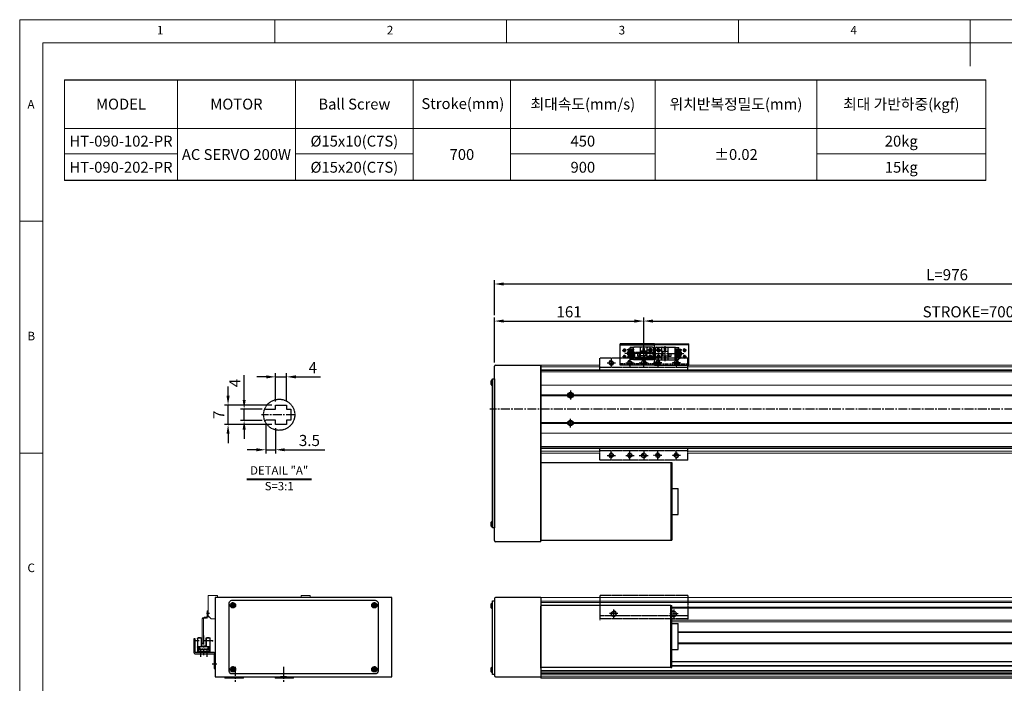
# Model space of a CAD drawing. Units: millimetres. Extents: x 10 to 6210, y 10 to 1395.
# Drawn here: x 2110 to 3172, y 679 to 1395 of the extents above; entities that cross this region are included whole.
import ezdxf

# ---------------------------------------------------------------- set-up
doc = ezdxf.new("R2010")
doc.units = ezdxf.units.MM
doc.header["$LTSCALE"] = 0.5
doc.header["$PDSIZE"] = -1
for name, pattern in [('CENTER2', [28.575, 19.05, -3.175, 3.175, -3.175]), ('HIDDEN', [0.375, 0.25, -0.125]), ('PHANTOM', [2.5, 1.25, -0.25, 0.25, -0.25, 0.25, -0.25])]:
    doc.linetypes.add(name, pattern=pattern)
for name, color, linetype in [('1', 3, 'CENTER2'), ('2', 5, 'HIDDEN'), ('3', 6, 'PHANTOM'), ('HIDDENLINE', 5, 'HIDDEN'), ('RD', 1, 'Continuous'), ('표제란', 4, 'Continuous')]:
    doc.layers.add(name, color=color, linetype=linetype)
doc.styles.get("Standard").update_dxf_attribs({"font": 'romans.shx', "bigfont": 'whgtxt.shx'})
doc.dimstyles.new('A3', dxfattribs={"dimscale": 4, "dimtxt": 3, "dimasz": 2.5, "dimexe": 1, "dimexo": 1, "dimgap": 1, "dimtad": 1, "dimdec": 4, "dimdsep": 46, "dimtxsty": 'Standard', "dimcen": 0, "dimclrd": 4, "dimclre": 4, "dimclrt": 254, "dimazin": 2, "dimtfac": 1, "dimtdec": 4, "dimtmove": 0, "dimatfit": 3, "dimfxl": 1, "dimtolj": 1, "dimarcsym": 0})

# ---------------------------------------------------------------- blocks, each defined once
blk = doc.blocks.new('표제란2')
at = {"linetype": 'Continuous', "lineweight": 0}
for p, q in [((10, 297), (10, 20)), ((410, 297), (10, 297))]:
    blk.add_line(p, q, dxfattribs=at)
at = {"layer": '표제란', "linetype": 'Continuous', "lineweight": 0}
for p, q in [((65, 292), (65, 297)), ((115, 297), (115, 292)), ((165, 292), (165, 297)), ((215, 297), (215, 287)), ((15, 292), (15, 25)), ((405, 292), (15, 292)), ((15, 253.5), (10, 253.5)), ((10, 203.5), (15, 203.5))]:
    blk.add_line(p, q, dxfattribs=at)
at = {"layer": '표제란', "linetype": 'Continuous', "lineweight": 0, "char_height": 1.85, "attachment_point": 1}
for s, insert in [('1', (39.58, 295.67)), ('2', (89.17, 295.67)), ('3', (139.17, 295.67)), ('4', (189.17, 295.67)), ('A', (11.67, 279.67)), ('B', (11.67, 229.67)), ('C', (11.67, 179.67))]:
    blk.add_mtext(s, dxfattribs=dict(at, insert=insert))
blk = doc.blocks.new('*D160')
at = {"color": 4, "lineweight": -2, "transparency": 16777216}
for p, q in [((2782.9, 1033.9), (2782.9, 1073.9)), ((3482.9, 1033.9), (3482.9, 1073.9)), ((2792.9, 1069.9), (3472.9, 1069.9))]:
    blk.add_line(p, q, dxfattribs=at)
at = {"color": 4, "transparency": 16777216}
for points in [[(2792.9, 1071.6), (2792.9, 1068.2), (2782.9, 1069.9)], [(3472.9, 1071.6), (3472.9, 1068.2), (3482.9, 1069.9)]]:
    blk.add_solid(points, dxfattribs=at)
at = {"layer": 'Defpoints', "color": 0, "transparency": 16777216}
for p in [(3482.9, 1069.9), (2782.9, 1029.9), (3482.9, 1029.9)]:
    blk.add_point(p, dxfattribs=at)
at = {"color": 254, "transparency": 16777216, "insert": (3132.9, 1079.9), "char_height": 12, "attachment_point": 5}
blk.add_mtext('\\A1;STROKE=700', dxfattribs=at)
blk = doc.blocks.new('*D161')
at = {"color": 4, "lineweight": -2, "transparency": 16777216}
for p, q in [((2621.9, 1025.2), (2621.9, 1073.9)), ((2782.9, 1033.9), (2782.9, 1073.9)), ((2631.9, 1069.9), (2772.9, 1069.9))]:
    blk.add_line(p, q, dxfattribs=at)
at = {"color": 4, "transparency": 16777216}
for points in [[(2631.9, 1071.6), (2631.9, 1068.2), (2621.9, 1069.9)], [(2772.9, 1071.6), (2772.9, 1068.2), (2782.9, 1069.9)]]:
    blk.add_solid(points, dxfattribs=at)
at = {"layer": 'Defpoints', "color": 0, "transparency": 16777216}
for p in [(2782.9, 1069.9), (2782.9, 1029.9), (2621.9, 1021.2)]:
    blk.add_point(p, dxfattribs=at)
at = {"color": 254, "transparency": 16777216, "insert": (2702.4, 1079.9), "char_height": 12, "attachment_point": 5}
blk.add_mtext('\\A1;161', dxfattribs=at)
blk = doc.blocks.new('*D163')
at = {"color": 4, "lineweight": -2, "transparency": 16777216}
for p, q in [((2621.9, 1076.4), (2621.9, 1113.9)), ((2631.9, 1109.9), (3587.9, 1109.9)), ((3597.9, 1077.9), (3597.9, 1113.9))]:
    blk.add_line(p, q, dxfattribs=at)
at = {"color": 4, "transparency": 16777216}
for points in [[(2631.9, 1111.6), (2631.9, 1108.2), (2621.9, 1109.9)], [(3587.9, 1111.6), (3587.9, 1108.2), (3597.9, 1109.9)]]:
    blk.add_solid(points, dxfattribs=at)
at = {"layer": 'Defpoints', "color": 0, "transparency": 16777216}
for p in [(3597.9, 1109.9), (2621.9, 1072.4), (3597.9, 1073.9)]:
    blk.add_point(p, dxfattribs=at)
at = {"color": 254, "transparency": 16777216, "insert": (3109.9, 1119.9), "char_height": 12, "attachment_point": 5}
blk.add_mtext('\\A1;L=976', dxfattribs=at)
blk = doc.blocks.new('A$C03590C6A')
for p, q in [((0, 0), (0, 37)), ((23, 37), (0, 37)), ((1.2, 37), (1.2, 0)), ((23, 0), (23, 37)), ((23, 0), (0, 0))]:
    blk.add_line(p, q)
for centre in [(7, 32.5), (14, 32.5), (7, 4.5), (14, 4.5)]:
    blk.add_circle(centre, 1.23)
at = {"layer": '1'}
for p, q in [((5, 32.5), (9, 32.5)), ((7, 34.5), (7, 30.5)), ((12, 32.5), (16, 32.5)), ((14, 34.5), (14, 30.5)), ((5, 4.5), (9, 4.5)), ((7, 2.5), (7, 6.5)), ((12, 4.5), (16, 4.5)), ((14, 2.5), (14, 6.5))]:
    blk.add_line(p, q, dxfattribs=at)
at = {"layer": '2', "ltscale": 10}
blk.add_line((21.8, 0), (21.8, 37), dxfattribs=at)
at = {"layer": 'RD'}
for centre, start, end in [((7, 32.5), 180, 90), ((14, 32.5), 180, 90), ((7, 4.5), 270, 180), ((14, 4.5), 270, 180)]:
    blk.add_arc(centre, 1.5, start, end, dxfattribs=at)
blk = doc.blocks.new('Q34GSEFG')
for p, q in [((337.6, 210.4), (337.6, 190.2)), ((337.9, 204.4), (343.4, 204.4)), ((338.4, 207.9), (343.4, 207.9)), ((338.6, 211.4), (350.2, 211.4)), ((341, 200.9), (339.7, 202.1)), ((339.7, 202.1), (339.7, 201.4)), ((340.9, 210.4), (340.9, 205.4)), ((341.9, 204.1), (341.9, 197.7)), ((343.4, 204.4), (343.4, 202.9)), ((343.4, 203.4), (345.4, 203.4)), ((343.4, 202.9), (345.4, 202.9)), ((345.4, 207.9), (350.4, 207.9)), ((345.4, 204.4), (350.9, 204.4)), ((345.4, 204.4), (345.4, 202.9)), ((346.9, 204.1), (346.9, 197.7)), ((347.9, 210.4), (347.9, 205.4)), ((350.3, 200.9), (349, 202.1)), ((349, 202.1), (349, 201.4)), ((351.2, 210.4), (351.2, 190.2)), ((336.2, 200.9), (341.9, 200.9)), ((337.9, 197.4), (350.9, 197.4)), ((338.4, 201.4), (338.4, 200.4)), ((339.7, 201.4), (338.4, 201.4)), ((338.4, 200.4), (339.7, 200.4)), ((339.7, 199.7), (341, 200.9)), ((339.7, 200.4), (339.7, 199.7)), ((341.4, 197.4), (341.4, 194.4)), ((341.4, 196.4), (344.4, 196.4)), ((341.4, 194.4), (344.4, 194.4)), ((344.4, 197.4), (344.4, 194.4)), ((346.9, 200.9), (352.3, 200.9)), ((349, 201.4), (347.7, 201.4)), ((347.7, 201.4), (347.7, 200.4)), ((347.7, 200.4), (349, 200.4)), ((349, 199.7), (350.3, 200.9)), ((349, 200.4), (349, 199.7)), ((337.9, 189.9), (337.9, 186.1)), ((337.9, 189.9), (350.9, 189.9)), ((337.9, 186.4), (339.9, 186.4)), ((337.9, 186.1), (339.3, 186.1)), ((339.3, 186.4), (339.3, 184.7)), ((339.9, 189.9), (339.9, 186.4)), ((340.2, 185), (340.2, 184.5)), ((340.3, 183.7), (340.6, 183.7)), ((340.6, 190.4), (340.6, 183.1)), ((341, 185), (341, 184.5)), ((341.3, 189.9), (341.3, 184.4)), ((341.3, 188.7), (342.4, 188.7)), ((341.3, 187.1), (342.4, 187.1)), ((341.3, 186.4), (342.4, 186.4)), ((341.3, 186.1), (342.4, 186.1)), ((342.4, 189.9), (342.4, 184.4)), ((342.7, 185), (342.7, 184.5)), ((343.1, 190.4), (343.1, 183)), ((343.5, 185), (343.5, 184.5)), ((343.8, 189.9), (343.8, 184.4)), ((343.8, 188.7), (345, 188.7)), ((343.8, 187.1), (345, 187.1)), ((343.8, 186.4), (345, 186.4)), ((343.8, 186.1), (345, 186.1)), ((345, 189.9), (345, 184.4)), ((345.3, 185), (345.3, 184.5)), ((345.7, 190.4), (345.7, 183)), ((346.1, 185), (346.1, 184.5)), ((346.4, 189.9), (346.4, 184.4)), ((346.4, 188.7), (347.5, 188.7)), ((346.4, 187.1), (347.5, 187.1)), ((346.4, 186.4), (347.5, 186.4)), ((346.4, 186.1), (347.5, 186.1)), ((347.5, 189.9), (347.5, 184.4)), ((347.8, 185), (347.8, 184.5)), ((348.2, 190.4), (348.2, 183)), ((348.6, 185), (348.6, 184.5)), ((348.9, 189.9), (348.9, 184.4)), ((348.9, 186.4), (350.9, 186.4)), ((348.9, 186.1), (350.9, 186.1)), ((350.9, 189.9), (350.9, 186.1))]:
    blk.add_line(p, q)
for centre in [(340.9, 207.9), (347.9, 207.9)]:
    blk.add_circle(centre, 1.75)
for centre, radius, start, end in [((338.6, 210.4), 1, 90, 180), ((337.9, 204.1), 0.3, 90, 180), ((341.6, 204.1), 0.3, 0, 90), ((347.2, 204.1), 0.3, 90, 180), ((350.2, 210.4), 1, 0, 90), ((350.9, 204.1), 0.3, 0, 90), ((337.9, 197.7), 0.3, 180, 270), ((341.6, 197.7), 0.3, 270, 0), ((347.2, 197.7), 0.3, 180, 270), ((350.9, 197.7), 0.3, 270, 0), ((337.9, 190.2), 0.3, 180, 270), ((340.3, 184.7), 0.97, 180, 270), ((340.6, 185), 0.4, 0, 180), ((340.6, 184.5), 0.4, 180, 0), ((340.6, 184.4), 0.7, 270, 0), ((343.1, 184.4), 0.7, 180, 0), ((343.1, 185), 0.4, 0, 180), ((343.1, 184.5), 0.4, 180, 0), ((345.7, 184.4), 0.7, 180, 0), ((345.7, 185), 0.4, 0, 180), ((345.7, 184.5), 0.4, 180, 0), ((348.2, 184.4), 0.7, 180, 0), ((348.2, 185), 0.4, 0, 180), ((348.2, 184.5), 0.4, 180, 0), ((350.9, 190.2), 0.3, 270, 0)]:
    blk.add_arc(centre, radius, start, end)
for p in [(346.4, 206.9), (349.3, 208.9), (350.9, 204.4), (350.9, 197.4), (348.2, 183.7), (350.9, 189.9)]:
    blk.add_point(p)
at = {"layer": '1'}
for p, q in [((344.4, 213.5), (344.4, 180.6)), ((341.9, 200.9), (346.9, 200.9))]:
    blk.add_line(p, q, dxfattribs=at)
blk = doc.blocks.new('*D171')
at = {"color": 4, "lineweight": -2, "transparency": 16777216}
for p, q in [((2352, 984.8), (2352, 1011.4)), ((2371.3, 974.8), (2348, 974.8)), ((2352, 962.8), (2352, 974.8)), ((2371.3, 962.8), (2348, 962.8)), ((2352, 952.8), (2352, 942.8))]:
    blk.add_line(p, q, dxfattribs=at)
at = {"color": 4, "transparency": 16777216}
for points in [[(2350.4, 984.8), (2353.7, 984.8), (2352, 974.8)], [(2350.4, 952.8), (2353.7, 952.8), (2352, 962.8)]]:
    blk.add_solid(points, dxfattribs=at)
at = {"layer": 'Defpoints', "color": 0, "transparency": 16777216}
for p in [(2352, 974.8), (2375.3, 974.8), (2375.3, 962.8)]:
    blk.add_point(p, dxfattribs=at)
at = {"color": 254, "transparency": 16777216, "insert": (2342, 1003.1), "char_height": 12, "attachment_point": 5, "rotation": 90}
blk.add_mtext('\\A1;4', dxfattribs=at)
blk = doc.blocks.new('*D172')
at = {"color": 4, "lineweight": -2, "transparency": 16777216}
for p, q in [((2334.7, 989.3), (2334.7, 999.3)), ((2381.8, 979.3), (2330.7, 979.3)), ((2334.7, 958.3), (2334.7, 979.3)), ((2381.8, 958.3), (2330.7, 958.3)), ((2334.7, 948.3), (2334.7, 938.3))]:
    blk.add_line(p, q, dxfattribs=at)
at = {"color": 4, "transparency": 16777216}
for points in [[(2333, 989.3), (2336.3, 989.3), (2334.7, 979.3)], [(2333, 948.3), (2336.3, 948.3), (2334.7, 958.3)]]:
    blk.add_solid(points, dxfattribs=at)
at = {"layer": 'Defpoints', "color": 0, "transparency": 16777216}
for p in [(2334.7, 979.3), (2385.8, 979.3), (2385.8, 958.3)]:
    blk.add_point(p, dxfattribs=at)
at = {"color": 254, "transparency": 16777216, "insert": (2324.7, 968.8), "char_height": 12, "attachment_point": 5, "rotation": 90}
blk.add_mtext('\\A1;7', dxfattribs=at)
blk = doc.blocks.new('*D173')
at = {"color": 4, "lineweight": -2, "transparency": 16777216}
for p, q in [((2375.8, 1009.7), (2365.8, 1009.7)), ((2385.8, 983.3), (2385.8, 1013.7)), ((2385.8, 1009.7), (2397.8, 1009.7)), ((2397.8, 983.3), (2397.8, 1013.7)), ((2407.8, 1009.7), (2434.4, 1009.7))]:
    blk.add_line(p, q, dxfattribs=at)
at = {"color": 4, "transparency": 16777216}
for points in [[(2375.8, 1011.4), (2375.8, 1008), (2385.8, 1009.7)], [(2407.8, 1011.4), (2407.8, 1008), (2397.8, 1009.7)]]:
    blk.add_solid(points, dxfattribs=at)
at = {"layer": 'Defpoints', "color": 0, "transparency": 16777216}
for p in [(2397.8, 1009.7), (2385.8, 979.3), (2397.8, 979.3)]:
    blk.add_point(p, dxfattribs=at)
at = {"color": 254, "transparency": 16777216, "insert": (2426.1, 1019.7), "char_height": 12, "attachment_point": 5}
blk.add_mtext('\\A1;4', dxfattribs=at)
blk = doc.blocks.new('*D174')
at = {"color": 4, "lineweight": -2, "transparency": 16777216}
for p, q in [((2375.3, 958.8), (2375.3, 927.1)), ((2385.8, 954.3), (2385.8, 927.1)), ((2365.3, 931.1), (2355.3, 931.1)), ((2375.3, 931.1), (2385.8, 931.1)), ((2395.8, 931.1), (2439, 931.1))]:
    blk.add_line(p, q, dxfattribs=at)
at = {"color": 4, "transparency": 16777216}
for points in [[(2365.3, 932.7), (2365.3, 929.4), (2375.3, 931.1)], [(2395.8, 932.7), (2395.8, 929.4), (2385.8, 931.1)]]:
    blk.add_solid(points, dxfattribs=at)
at = {"layer": 'Defpoints', "color": 0, "transparency": 16777216}
for p in [(2375.3, 962.8), (2385.8, 958.3), (2385.8, 931.1)]:
    blk.add_point(p, dxfattribs=at)
at = {"color": 254, "transparency": 16777216, "insert": (2422.4, 941.1), "char_height": 12, "attachment_point": 5}
blk.add_mtext('\\A1;3.5', dxfattribs=at)
blk = doc.blocks.new('CVXX')
for p, q in [((-516, 622.8), (-516.6, 621.8)), ((-516.6, 621.8), (-516, 620.8)), ((-514.9, 622.8), (-516, 622.8)), ((-516, 620.8), (-514.9, 620.8)), ((-514.3, 621.8), (-514.9, 622.8)), ((-514.9, 620.8), (-514.3, 621.8)), ((-363.5, 622.8), (-364.1, 621.8)), ((-364.1, 621.8), (-363.5, 620.8)), ((-362.4, 622.8), (-363.5, 622.8)), ((-363.5, 620.8), (-362.4, 620.8)), ((-361.8, 621.8), (-362.4, 622.8)), ((-362.4, 620.8), (-361.8, 621.8)), ((-516, 553.8), (-516.6, 552.8)), ((-516.6, 552.8), (-516, 551.8)), ((-514.9, 553.8), (-516, 553.8)), ((-514.3, 552.8), (-514.9, 553.8)), ((-514.9, 551.8), (-514.3, 552.8)), ((-363.5, 553.8), (-364.1, 552.8)), ((-364.1, 552.8), (-363.5, 551.8)), ((-362.4, 553.8), (-363.5, 553.8)), ((-361.8, 552.8), (-362.4, 553.8)), ((-362.4, 551.8), (-361.8, 552.8)), ((-516, 551.8), (-514.9, 551.8)), ((-363.5, 551.8), (-362.4, 551.8))]:
    blk.add_line(p, q)
blk.add_lwpolyline([(-516.4, 627.3), (-361.9, 627.3, -0.414214), (-358.9, 624.3), (-358.9, 550.8, -0.414214), (-361.9, 547.8), (-516.4, 547.8, -0.414214), (-519.4, 550.8), (-519.4, 624.3, -0.414214)], format="xyb", close=True)
for centre, radius in [((-515.4, 621.8), 2.85), ((-515.4, 621.8), 2.11), ((-362.9, 621.8), 2.85), ((-362.9, 621.8), 2.11), ((-515.4, 552.8), 2.85), ((-515.4, 552.8), 2.11), ((-362.9, 552.8), 2.85), ((-362.9, 552.8), 2.11)]:
    blk.add_circle(centre, radius)
at = {"layer": '1'}
for p, q in [((-512.2, 621.8), (-518.7, 621.8)), ((-515.4, 618.6), (-515.4, 625.1)), ((-366.2, 621.8), (-359.7, 621.8)), ((-362.9, 618.6), (-362.9, 625.1)), ((-512.2, 552.8), (-518.7, 552.8)), ((-515.4, 556.1), (-515.4, 549.6)), ((-366.2, 552.8), (-359.7, 552.8)), ((-362.9, 556.1), (-362.9, 549.6))]:
    blk.add_line(p, q, dxfattribs=at)
blk = doc.blocks.new('vxvwew12qwe')
blk.add_line((-973.5, 386.2), (-972.3, 386.2))
blk.add_lwpolyline([(-995.3, 418.2), (-995.3, 403.2, 0.414214), (-994.1, 402), (-974, 402, -0.414214), (-973.5, 401.5), (-973.5, 386.2), (-972.3, 386.2), (-972.3, 402, 0.414214), (-973.5, 403.2), (-993.6, 403.2, -0.414214), (-994.1, 403.7), (-994.1, 418.2), (-995.3, 418.2)], format="xyb")
at = {"layer": '1'}
for p, q in [((-988.3, 406.6), (-988.3, 398.7)), ((-981.3, 406.6), (-981.3, 398.7)), ((-975.6, 391.2), (-970.5, 391.2))]:
    blk.add_line(p, q, dxfattribs=at)
blk = doc.blocks.new('A$C12AD6EBF')
for p, q in [((2.7, 17.8), (2.7, 2.6)), ((3, 18.1), (7, 18.1)), ((3.7, 18.4), (3.7, 18.1)), ((3.7, 18.4), (6.1, 18.4)), ((6.1, 18.4), (6.1, 18.1)), ((6.7, 18.1), (6.7, 9.6)), ((7, 18.1), (7, 9.6)), ((12, 18.1), (16, 18.1)), ((12, 18.1), (12, 8.8)), ((12.3, 18.1), (12.3, 8.8)), ((13, 18.4), (13, 18.1)), ((13, 18.4), (15.4, 18.4)), ((15.4, 18.4), (15.4, 18.1)), ((16.3, 17.8), (16.3, 2.6)), ((2.7, 3.9), (16.3, 3.9)), ((2.7, 3.2), (16.3, 3.2)), ((2.7, 2.6), (16.3, 2.6)), ((3, 8.8), (16, 8.8)), ((3.4, 8.1), (3.4, 7.4)), ((5, 8.1), (3.4, 8.1)), ((4, 7.4), (3.4, 7.4)), ((4, 7.4), (4, 3.9)), ((4, 5.9), (15.1, 5.9)), ((4.5, 6.2), (6.4, 6.2)), ((4.5, 6.2), (4.5, 5.9)), ((4.6, 7.4), (4.6, 6.2)), ((5, 7.4), (4.6, 7.4)), ((5, 8.1), (5, 7.4)), ((6.4, 6.2), (6.4, 5.9)), ((6.5, 9.6), (9.5, 9.6)), ((6.5, 9.6), (6.5, 8.8)), ((7.5, 6.2), (8.9, 6.2)), ((7.5, 6.2), (7.5, 5.9)), ((8.9, 6.2), (8.9, 5.9)), ((9.5, 9.8), (9.5, 8.8)), ((9.5, 9.1), (12, 9.1)), ((10.1, 6.2), (11.5, 6.2)), ((10.1, 6.2), (10.1, 5.9)), ((11.5, 6.2), (11.5, 5.9)), ((12.6, 6.2), (14, 6.2)), ((12.6, 6.2), (12.6, 5.9)), ((14, 8.1), (14, 7.4)), ((14, 8.1), (15.6, 8.1)), ((14, 7.4), (14.4, 7.4)), ((14, 6.2), (14, 5.9)), ((14.4, 7.4), (14.4, 5.9)), ((15.1, 7.4), (15.1, 3.9)), ((15.1, 7.4), (15.6, 7.4)), ((15.6, 8.1), (15.6, 7.4))]:
    blk.add_line(p, q)
for centre, start, end in [((3, 17.8), 90, 180), ((16, 17.8), 0, 90), ((3, 8.5), 90, 180), ((16, 8.5), 0, 90)]:
    blk.add_arc(centre, 0.3, start, end)
blk.add_point((3, 18.1))
at = {"layer": '1'}
for p, q in [((0, 15.2), (19, 15.2)), ((9.5, 21), (9.5, 0))]:
    blk.add_line(p, q, dxfattribs=at)
blk.add_point((0, 15.2), dxfattribs=at)

msp = doc.modelspace()

# ---------------------------------------------------------------- hatches: boundary and pattern name
at = {"layer": '3'}
h = msp.add_hatch(dxfattribs=at)
h.set_pattern_fill('ANSI31', color=256, scale=0.3, style=0)
h.set_pattern_definition([(135, (3482.0505, 171.891), (0.6735192, 0.6735192), [])])
h.paths.add_polyline_path([(2785.44793, 1024.91495, 0.4142135624), (2782.94793, 1027.41495), (2782.94793, 1024.91495)])
h.paths.add_polyline_path([(2782.94793, 1024.91495), (2780.44793, 1024.91495, 0.4142135624), (2782.94793, 1022.41495)])
h = msp.add_hatch(dxfattribs=at)
h.set_pattern_fill('ANSI31', color=256, scale=0.3, style=0)
h.set_pattern_definition([(225, (3482.0505, 1777.9389), (0.6735192, -0.6735192), [])])
h.paths.add_polyline_path([(2782.94793, 924.91494), (2782.94793, 922.41494, 0.4142135624), (2785.44793, 924.91494)])
h.paths.add_polyline_path([(2782.94793, 927.41494, 0.4142135624), (2780.44793, 924.91494), (2782.94793, 924.91494)])

# ---------------------------------------------------------------- linework, layer by layer
for p, q in [((2158.27342, 1330.16727), (3151.68013, 1330.16727)), ((3151.68013, 1221.39055), (2158.27342, 1221.39055)), ((2772.94793, 1029.91496), (2792.94793, 1029.91496)), ((2621.94792, 833.11494), (2621.94792, 1021.21494)), ((2623.14792, 1022.41494), (2671.94792, 1022.41494)), ((2671.94792, 1022.41494), (2671.94792, 925.41495)), ((2671.94792, 831.91494), (2671.94792, 1022.41494)), ((2671.94792, 1020.91494), (2671.94792, 833.41493)), ((2618.29792, 1001.30482), (2618.29792, 1005.52496)), ((2619.94792, 1006.26489), (2619.59792, 1006.26489)), ((2619.59792, 1006.26489), (2619.59792, 1000.56489)), ((2619.59792, 1000.56489), (2619.94792, 1000.56489)), ((2619.94792, 1000.56489), (2619.94792, 1006.26489)), ((2702.7932, 989.91495), (2703.37052, 990.91495)), ((2703.37052, 988.91495), (2702.7932, 989.91495)), ((2703.37052, 990.91495), (2704.52532, 990.91495)), ((2704.52532, 988.91495), (2703.37052, 988.91495)), ((2704.52532, 990.91495), (2705.10264, 989.91495)), ((2705.10264, 989.91495), (2704.52532, 988.91495)), ((2702.7932, 959.91495), (2703.37052, 960.91495)), ((2703.37052, 958.91495), (2702.7932, 959.91495)), ((2703.37052, 960.91495), (2704.52532, 960.91495)), ((2704.52532, 958.91495), (2703.37052, 958.91495)), ((2704.52532, 960.91495), (2705.10264, 959.91495)), ((2705.10264, 959.91495), (2704.52532, 958.91495)), ((2671.94792, 917.41495), (2813.14792, 917.41495)), ((2671.94792, 917.41495), (2671.94792, 833.41495)), ((2811.94792, 917.41495), (2811.94792, 833.41495)), ((2813.14792, 917.41495), (2813.14792, 833.41495)), ((2813.14792, 889.41495), (2820.14792, 889.41495)), ((2820.14792, 861.41495), (2820.14792, 889.41495)), ((2813.14792, 861.41495), (2820.14792, 861.41495)), ((2618.29792, 848.80482), (2618.29792, 853.02496)), ((2619.94792, 853.76489), (2619.59792, 853.76489)), ((2619.59792, 853.76489), (2619.59792, 848.06489)), ((2619.94792, 848.06489), (2619.94792, 853.76489)), ((2619.59792, 848.06489), (2619.94792, 848.06489)), ((2671.94792, 831.91494), (2623.14792, 831.91494)), ((2671.94792, 833.41495), (2811.94792, 833.41495)), ((2811.94792, 833.41495), (2813.14792, 833.41495)), ((2618.29792, 760.68156), (2618.29792, 764.9017)), ((2619.94792, 765.64163), (2619.59792, 765.64163)), ((2619.59792, 765.64163), (2619.59792, 759.94163)), ((2619.94792, 759.94163), (2619.94792, 765.64163)), ((2621.94792, 770.59163), (2621.94792, 687.49163)), ((2671.94792, 771.79163), (2623.14792, 771.79163)), ((2671.94792, 771.79163), (2671.94792, 684.79162)), ((2671.94792, 771.79163), (2671.94792, 686.29163)), ((2671.94792, 770.29163), (2671.94792, 687.79165)), ((2619.59792, 759.94163), (2619.94792, 759.94163)), ((2811.94792, 763.04164), (2671.94792, 763.04164)), ((2671.94792, 695.54164), (2671.94792, 762.54164)), ((2811.94792, 696.04164), (2811.94792, 763.04164)), ((2811.94792, 763.04164), (2813.14792, 763.04164)), ((2813.14792, 696.04164), (2813.14792, 763.04164)), ((2813.14792, 743.54164), (2820.14792, 743.54164)), ((2813.14792, 715.54164), (2813.14792, 743.54164)), ((2820.14792, 715.54164), (2820.14792, 743.54164)), ((2813.14792, 715.54164), (2820.14792, 715.54164)), ((2618.29792, 691.68156), (2618.29792, 695.9017)), ((2619.94792, 696.64163), (2619.59792, 696.64163)), ((2619.59792, 696.64163), (2619.59792, 690.94163)), ((2619.59792, 690.94163), (2619.94792, 690.94163)), ((2619.94792, 690.94163), (2619.94792, 696.64163)), ((2811.94792, 696.04164), (2671.94792, 696.04164)), ((2811.94792, 696.04164), (2813.14792, 696.04164)), ((2331.36417, 686.29163), (2331.36417, 684.79163)), ((2351.36417, 684.79163), (2331.36417, 684.79163)), ((2351.36417, 684.79163), (2351.36417, 686.29163)), ((2385.36418, 686.29163), (2385.36418, 684.79163)), ((2405.36418, 684.79163), (2385.36418, 684.79163)), ((2397.51417, 686.29163), (2391.21417, 686.29163)), ((2405.36418, 684.79163), (2405.36418, 686.29163)), ((2623.14792, 686.29163), (2671.94792, 686.29163))]:
    msp.add_line(p, q)
at = {"color": 7, "linetype": 'Continuous', "lineweight": 15}
for p, q in [((2735.44793, 1022.41497), (2671.94793, 1022.41496)), ((2735.44793, 1020.41496), (2671.94793, 1020.41496)), ((3435.44793, 1022.41497), (2830.44793, 1022.41497)), ((3435.44793, 1020.41496), (2830.44793, 1020.41496)), ((2737.44793, 1017.41497), (2671.94793, 1017.41496)), ((2671.94793, 1017.39976), (3593.94793, 1017.39976)), ((2671.94793, 1016.55758), (3593.94793, 1016.55758)), ((2671.94793, 1015.12622), (3593.94793, 1015.12622)), ((3593.94793, 1017.41497), (2827.94793, 1017.41497)), ((2671.94793, 1000.91495), (3593.94793, 1000.91495)), ((2671.94793, 990.41495), (2700.98988, 990.41495)), ((2671.94793, 989.41495), (2700.98988, 989.41495)), ((2706.90596, 990.41495), (3578.98989, 990.41495)), ((2706.90596, 989.41495), (3578.98989, 989.41495)), ((2671.94793, 960.41495), (2700.98988, 960.41495)), ((2671.94793, 959.41495), (2700.98988, 959.41495)), ((2706.90596, 960.41495), (3578.98989, 960.41495)), ((2706.90596, 959.41495), (3578.98989, 959.41495)), ((2671.94793, 948.91495), (3593.94793, 948.91495)), ((2671.94793, 934.70368), (3593.94793, 934.70368)), ((2671.94793, 933.27232), (3593.94793, 933.27232)), ((2671.94793, 932.43014), (3593.94793, 932.43014)), ((2737.44793, 932.41495), (2671.94793, 932.41495)), ((2735.44793, 929.41496), (2671.94793, 929.41495)), ((2735.44793, 927.41496), (2671.94793, 927.41495)), ((3593.94793, 932.41495), (2827.94793, 932.41495)), ((3435.44793, 929.41496), (2830.44793, 929.41496)), ((3435.44793, 927.41496), (2830.44793, 927.41496)), ((2313.36416, 751.79163), (2313.36416, 773.79163)), ((2313.36416, 773.79163), (2323.36416, 773.79163)), ((2323.36416, 773.79163), (2323.36416, 771.79163)), ((2413.36418, 771.79163), (2413.36418, 773.79163)), ((2413.36418, 773.79163), (2423.36418, 773.79163)), ((2423.36418, 773.79163), (2423.36418, 771.79163)), ((2671.94792, 771.79162), (3435.44793, 771.79162)), ((2671.94792, 767.82043), (3435.44793, 767.82043)), ((2671.94792, 766.24152), (3435.44793, 766.24152)), ((2312.16416, 757.29163), (2312.16416, 751.22823)), ((2312.16416, 757.29163), (2313.36416, 757.29163)), ((2312.16416, 756.79163), (2313.36416, 756.79163)), ((2313.36416, 757.29163), (2313.36416, 751.22823)), ((2813.14792, 761.46527), (3435.44793, 761.46527)), ((2813.14792, 760.29163), (3435.44793, 760.29163)), ((2306.86416, 721.79163), (2306.86416, 748.55503)), ((2308.06416, 721.79163), (2308.06416, 748.55503)), ((2311.42756, 750.49163), (2308.80076, 750.49163)), ((2311.42756, 749.29163), (2308.80076, 749.29163)), ((2316.36416, 748.79163), (2313.36416, 751.79163)), ((2320.86418, 748.79163), (2316.36416, 748.79163)), ((3593.94793, 747.29162), (2813.14792, 747.29162)), ((3593.94793, 745.29162), (2813.14792, 745.29162)), ((2320.86417, 734.79174), (2320.86417, 740.59163)), ((3593.94793, 734.79162), (2820.14792, 734.79162)), ((3593.94793, 733.79162), (2820.14792, 733.79163)), ((2308.06416, 722.29163), (2306.86416, 722.29163)), ((3593.94793, 722.79162), (2820.14792, 722.79163)), ((2308.06416, 721.79163), (2306.86416, 721.79163)), ((2320.86417, 687.79163), (2320.86417, 721.7915)), ((3593.94793, 721.79163), (2820.14792, 721.79163)), ((3593.94793, 702.79162), (2813.14792, 702.79163)), ((3593.94793, 702.29162), (2813.14792, 702.29162)), ((3593.94793, 692.79163), (2671.94792, 692.79163)), ((3593.94793, 692.29163), (2671.94792, 692.29163)), ((3593.94793, 692.29162), (2671.94792, 692.29163)), ((3593.94793, 690.29162), (2671.94792, 690.29163)), ((3593.94793, 698.29162), (2813.14792, 698.29162)), ((3593.94793, 697.79162), (2813.14792, 697.79162)), ((2320.86417, 688.29163), (2320.86417, 689.79163)), ((3593.94793, 689.79162), (2671.94792, 689.79162)), ((3593.94793, 688.29163), (2671.94792, 688.29163)), ((3593.94793, 686.29162), (2671.94792, 686.29162)), ((3593.94793, 684.79162), (2671.94792, 684.79162))]:
    msp.add_line(p, q, dxfattribs=at)
at = {"lineweight": -3}
for p, q in [((2385.81594, 974.82998), (2385.81594, 979.32999)), ((2385.81594, 979.32999), (2397.81594, 979.32999)), ((2397.81594, 979.32999), (2397.81594, 974.82998)), ((2374.46558, 975.68035), (2375.31594, 974.82998)), ((2375.31594, 974.82998), (2385.81594, 974.82998)), ((2397.81594, 974.82998), (2402.31594, 974.82998)), ((2402.31594, 974.82998), (2402.31594, 962.82998)), ((2375.31594, 962.82998), (2374.46558, 961.9796)), ((2385.81594, 962.82998), (2375.31594, 962.82998)), ((2385.81594, 958.32999), (2385.81594, 962.82998)), ((2397.81594, 958.32999), (2385.81594, 958.32999)), ((2397.81594, 962.82998), (2397.81594, 958.32999)), ((2402.31594, 962.82998), (2397.81594, 962.82998))]:
    msp.add_line(p, q, dxfattribs=at)
at = {"color": 7, "lineweight": 0}
for points in [[(2158.27342, 1330.16727), (2158.27342, 1221.39055)], [(2280.15577, 1330.16727), (2280.15577, 1221.39055)], [(2407.28038, 1330.16727), (2407.28038, 1221.39055)], [(2534.40498, 1330.16727), (2534.40498, 1221.39055)], [(2639.25002, 1330.16727), (2639.25002, 1221.39055)], [(2795.20701, 1330.16727), (2795.20701, 1221.39055)], [(2969.51188, 1330.16727), (2969.51188, 1221.39055)], [(3151.68013, 1330.16727), (3151.68013, 1221.39055)], [(2158.27342, 1277.74476), (3151.68013, 1277.74476)], [(2158.27342, 1250.22293), (2280.15577, 1250.22293)], [(2407.28038, 1250.22293), (2534.40498, 1250.22293)], [(2639.25002, 1250.22293), (2795.20701, 1250.22293)], [(2969.51188, 1250.22293), (3151.68013, 1250.22293)]]:
    msp.add_lwpolyline(points, dxfattribs=at)
for points in [[(2621.94792, 1007.41489), (2621.94792, 846.91489), (2619.94792, 846.91489), (2619.94792, 1007.41489)], [(2511.36418, 771.79163), (2320.86418, 771.79163), (2320.86418, 686.29163), (2511.36418, 686.29163)], [(2619.94792, 768.29163), (2621.94792, 768.29163), (2621.94792, 688.79163), (2619.94792, 688.79163)]]:
    msp.add_lwpolyline(points, close=True)
for centre, radius in [((2703.94792, 989.91495), 3), ((2703.94792, 989.91495), 2.85), ((2703.94792, 989.91495), 2.11007), ((2703.94792, 959.91495), 3), ((2703.94792, 959.91495), 2.85), ((2703.94792, 959.91495), 2.11007)]:
    msp.add_circle(centre, radius)
for centre, radius, start, end in [((2623.14792, 1021.21494), 1.2, 90, 180), ((2620.3595, 1003.41489), 2.95, 104.96101777, 134.33399218), ((2620.3595, 1003.41489), 2.95, 225.66600782, 255.03898223), ((2620.3595, 850.91489), 2.95, 104.96101777, 134.33399218), ((2620.3595, 850.91489), 2.95, 225.66600782, 255.03898223), ((2623.14792, 833.11494), 1.2, 180, 270), ((2620.3595, 762.79163), 2.95, 104.96101777, 134.33399218), ((2623.14792, 770.59163), 1.2, 90, 180), ((2620.3595, 762.79163), 2.95, 225.66600782, 255.03898223), ((2620.3595, 693.79163), 2.95, 104.96101777, 134.33399218), ((2620.3595, 693.79163), 2.95, 225.66600782, 255.03898223), ((2623.14792, 687.49163), 1.2, 180, 270)]:
    msp.add_arc(centre, radius, start, end)
at = {"color": 7, "linetype": 'Continuous', "lineweight": 15}
for centre, radius, start, end in [((2308.80076, 748.55503), 1.9366, 90, 180), ((2308.80076, 748.55503), 0.7366, 90, 180), ((2311.42756, 751.22823), 0.7366, 270, 0), ((2311.42756, 751.22823), 1.9366, 270, 0)]:
    msp.add_arc(centre, radius, start, end, dxfattribs=at)
for points, degree in [([(3593.94793, 1017.41495), (2671.94793, 1017.41495)], 1), ([(2671.94793, 932.41495), (3593.94793, 932.41495)], 1), ([(2384.34498, 771.79163), (2394.36418, 771.79163)], 1), ([(2320.86417, 687.79163), (2320.86666, 687.78649)], 1), ([(2414.36356, 686.29163), (2399.03043, 686.29163), (2368.36418, 686.29163), (2337.69792, 686.29163), (2322.36479, 686.29163)], 3)]:
    msp.add_open_spline(points, degree=degree, dxfattribs=at)
at = {"layer": '1'}
for p, q in [((2708.94792, 989.91495), (2698.94792, 989.91495)), ((2703.94792, 994.91495), (2703.94792, 984.91495)), ((3609.94793, 974.91495), (2616.94792, 974.91495)), ((2708.94792, 959.91495), (2698.94792, 959.91495)), ((2703.94792, 954.91495), (2703.94792, 964.91495)), ((2314.55675, 754.29163), (2311.35675, 754.29163)), ((2342.36418, 696.79163), (2342.36418, 680.79163)), ((2394.36418, 696.79163), (2394.36418, 680.79163))]:
    msp.add_line(p, q, dxfattribs=at)
at = {"layer": '1', "lineweight": -3}
msp.add_line((2406.81594, 968.82998), (2370.81594, 968.82998), dxfattribs=at)
at = {"layer": '3'}
for p, q in [((2830.44793, 1029.91496), (2735.44793, 1029.91496)), ((2735.44793, 1019.91496), (2735.44793, 1029.91496)), ((2772.94793, 1036.41496), (2792.94793, 1036.41496)), ((2772.94793, 1036.41496), (2772.94793, 1031.11496)), ((2772.94793, 1031.11496), (2792.94793, 1031.11496)), ((2772.94793, 1029.91496), (2772.94793, 1031.11496)), ((2773.44793, 1029.91496), (2773.44793, 1031.11496)), ((2782.94793, 1019.91495), (2782.94793, 1029.91495)), ((2792.44793, 1029.91496), (2792.44793, 1031.11496)), ((2792.94793, 1031.11496), (2792.94793, 1036.41496)), ((2792.94793, 1029.91496), (2792.94793, 1031.11496)), ((2830.44793, 1019.91496), (2830.44793, 1029.91496)), ((2830.44793, 1019.91496), (2735.44793, 1019.91496)), ((2830.44793, 1019.91496), (2735.44793, 1019.91496)), ((2735.44793, 1017.41497), (2735.44793, 1019.91496)), ((2743.44793, 1024.91495), (2752.44793, 1024.91495)), ((2747.94793, 1029.41495), (2747.94793, 1020.41495)), ((2763.44793, 1024.91495), (2772.44793, 1024.91495)), ((2767.94793, 1029.41495), (2767.94793, 1020.41495)), ((2777.94793, 1024.91495), (2787.94793, 1024.91495)), ((2802.44793, 1024.91495), (2793.44793, 1024.91495)), ((2797.94793, 1029.41495), (2797.94793, 1020.41495)), ((2822.44793, 1024.91495), (2813.44793, 1024.91495)), ((2817.94793, 1029.41495), (2817.94793, 1020.41495)), ((2830.44793, 1017.41497), (2830.44793, 1019.91496)), ((2735.44793, 929.91494), (2735.44793, 932.41495)), ((2830.44793, 929.91494), (2735.44793, 929.91494)), ((2735.44793, 919.91494), (2735.44793, 929.91494)), ((2743.44793, 924.91494), (2752.44793, 924.91494)), ((2747.94793, 920.41494), (2747.94793, 929.41494)), ((2763.44793, 924.91494), (2772.44793, 924.91494)), ((2767.94793, 920.41494), (2767.94793, 929.41494)), ((2777.94793, 924.91494), (2787.94793, 924.91494)), ((2782.94793, 929.91494), (2782.94793, 919.91494)), ((2802.44793, 924.91494), (2793.44793, 924.91494)), ((2797.94793, 920.41494), (2797.94793, 929.41494)), ((2822.44793, 924.91494), (2813.44793, 924.91494)), ((2817.94793, 920.41494), (2817.94793, 929.41494)), ((2830.44793, 929.91494), (2830.44793, 932.41495)), ((2830.44793, 919.91494), (2830.44793, 929.91494)), ((2830.44793, 919.91494), (2735.44793, 919.91494)), ((2735.44793, 773.79163), (2735.44793, 751.79162)), ((2830.44793, 773.79163), (2735.44793, 773.79163)), ((2830.44793, 773.79163), (2830.44793, 751.79162)), ((2754.94793, 754.29163), (2745.94793, 754.29163)), ((2750.44793, 758.79163), (2750.44793, 749.79163)), ((2810.94793, 754.29163), (2819.94793, 754.29163)), ((2815.44793, 758.79163), (2815.44793, 749.79163)), ((2748.78962, 751.79162), (2735.44793, 751.79162)), ((2735.44793, 751.79162), (2735.44793, 748.79163)), ((2830.44793, 748.79163), (2735.44793, 748.79163)), ((2735.44793, 748.79163), (2735.44793, 747.29162)), ((2813.78962, 751.79162), (2752.10624, 751.79162)), ((2830.44793, 751.79162), (2817.10624, 751.79162)), ((2830.44793, 751.79162), (2830.44793, 748.79163)), ((2830.44793, 748.79163), (2830.44793, 747.29162))]:
    msp.add_line(p, q, dxfattribs=at)
at = {"layer": '3', "flags": 128}
for points in [[(2735.44793, 1019.91496), (2735.44793, 1019.91496)], [(2830.44793, 1019.91496), (2830.44793, 1019.91496)]]:
    msp.add_lwpolyline(points, dxfattribs=at)
at = {"layer": '3'}
for centre, radius in [((2747.94793, 1024.91495), 2.06699), ((2767.94793, 1024.91495), 2.06699), ((2782.94793, 1024.91495), 2.5), ((2797.94793, 1024.91495), 2.06699), ((2817.94793, 1024.91495), 2.06699), ((2389.80547, 968.82998), 16.8), ((2747.94793, 924.91494), 2.06699), ((2767.94793, 924.91494), 2.06699), ((2782.94793, 924.91494), 2.5), ((2797.94793, 924.91494), 2.06699), ((2817.94793, 924.91494), 2.06699), ((2750.44793, 754.29163), 2.45873), ((2815.44793, 754.29163), 2.45873)]:
    msp.add_circle(centre, radius, dxfattribs=at)
for centre, radius, start, end in [((2747.94793, 1024.91495), 2.5, 90, 0), ((2767.94793, 1024.91495), 2.5, 90, 0), ((2797.94793, 1024.91495), 2.5, 180, 90), ((2817.94793, 1024.91495), 2.5, 180, 90), ((2747.94793, 924.91494), 2.5, 0, 270), ((2767.94793, 924.91494), 2.5, 0, 270), ((2797.94793, 924.91494), 2.5, 270, 180), ((2817.94793, 924.91494), 2.5, 270, 180), ((2750.44793, 754.29163), 3, 180, 90), ((2815.44793, 754.29163), 3, 90, 0)]:
    msp.add_arc(centre, radius, start, end, dxfattribs=at)
at = {"layer": 'HIDDENLINE'}
msp.add_line((2772.94793, 1035.21496), (2792.94793, 1035.21496), dxfattribs=at)
at = {"layer": '표제란'}
for p, q in [((2354.80547, 899.82998), (2424.80547, 899.82998)), ((2354.80547, 898.82998), (2424.80547, 898.82998))]:
    msp.add_line(p, q, dxfattribs=at)

# ---------------------------------------------------------------- block references
at = {"xscale": 5, "yscale": 5, "zscale": 5}
msp.add_blockref('표제란2', (2060, -90), dxfattribs=at)
at = {"xscale": -1}
for name, p, rotation in [('A$C03590C6A', (2794.41891, 1045.41497), 90), ('Q34GSEFG', (2582.03109, 690.52604), 270)]:
    msp.add_blockref(name, p, dxfattribs=dict(at, rotation=rotation))
for name, p, rotation in [('Q34GSEFG', (3006.80672, 690.52604), 90.00000000000001), ('A$C03590C6A', (2794.41891, 1045.41497), 270)]:
    msp.add_blockref(name, p, dxfattribs=dict(rotation=rotation))
for name, p in [('CVXX', (2855.30038, 141.48164)), ('vxvwew12qwe', (3293.19776, 309.04654))]:
    msp.add_blockref(name, p)
msp.add_blockref('A$C12AD6EBF', (2317.86416, 709.65441), dxfattribs=at)

# ---------------------------------------------------------------- texts
at = {"attachment_point": 5}
for s, insert, char_height in [('{\\fGulimChe|b0|i0|c129|p49;MODEL}', (2219.2146, 1303.95601), 11.7), ('{\\fGulimChe|b0|i0|c129|p49;MOTOR}', (2343.71807, 1303.95601), 11.7), ('{\\fGulimChe|b0|i0|c129|p49;Ball Screw}', (2470.84268, 1303.95601), 11.7), ('{\\fGulimChe|b0|i0|c129|p49;Stroke(mm)}', (2587.84634, 1304.46544), 11.7), ('{\\fGulimChe|b0|i0|c129|p49;최대속도(mm/s)}', (2717.22851, 1303.95601), 11.7), ('{\\fGulimChe|b0|i0|c129|p49;위치반복정밀도(mm)}', (2882.35944, 1303.95601), 11.7), ('{\\fGulimChe|b0|i0|c129|p49;최대 가반하중(kgf)}', (3060.596, 1303.95601), 11.7), ('{\\fGulimChe|b0|i0|c129|p49;HT-090-102-PR}', (2219.2146, 1263.98384), 11.7), ('{\\fGulimChe|b0|i0|c0|p49;Ø15x10(C7S)}', (2470.84268, 1263.98384), 11.7), ('{\\fGulimChe|b0|i0|c129|p49;450}', (2717.22851, 1263.98384), 11.7), ('{\\fGulimChe|b0|i0|c129|p49;20kg}', (3060.596, 1263.98384), 11.7), ('{\\fGulimChe|b0|i0|c129|p49;AC SERVO 200W}', (2343.71807, 1249.56765), 11.7), ('{\\fGulimChe|b0|i0|c129|p49;700}', (2586.8275, 1249.56765), 11.7), ('{\\fGulimChe|b0|i0|c129|p49;%%P0.02}', (2882.35944, 1249.56765), 11.7), ('{\\fGulimChe|b0|i0|c0|p49;Ø15x20(C7S)}', (2470.84268, 1235.80674), 11.7), ('{\\fGulimChe|b0|i0|c129|p49;15kg}', (3060.596, 1235.80674), 11.7), ('{\\fGulimChe|b0|i0|c129|p49;HT-090-202-PR}', (2219.2146, 1235.80674), 11.7), ('{\\fGulimChe|b0|i0|c129|p49;900}', (2717.22851, 1235.80674), 11.7), ('{\\C9;DETAIL "A"}', (2389.80547, 908.82998), 9), ('{\\C9;S=3:1}', (2389.80547, 891.82998), 9)]:
    msp.add_mtext(s, dxfattribs=dict(at, insert=insert, char_height=char_height))

# ---------------------------------------------------------------- dimensions: what is measured, and where the dimension line sits
for base, p1, p2, text, picture, middle in [((3597.94793, 1109.91493), (2621.94792, 1072.41493), (3597.94793, 1073.91493), 'L=<>', '*D163', (3109.94793, 1119.91493)), ((3482.94793, 1069.91493), (2782.94793, 1029.91493), (3482.94793, 1029.91495), 'STROKE=<>', '*D160', (3132.94793, 1079.91493))]:
    dim = msp.add_linear_dim(base=base, p1=p1, p2=p2, text=text, dimstyle='A3')
    dim.commit()
    dim.dimension.update_dxf_attribs({"geometry": picture, "text_midpoint": middle})
dim = msp.add_linear_dim(base=(2782.94793, 1069.91493), p1=(2621.94792, 1021.21492), p2=(2782.94793, 1029.91493), dimstyle='A3')
dim.commit()
dim.dimension.update_dxf_attribs({"geometry": '*D161', "text_midpoint": (2702.44793, 1079.91493)})
for base, p1, p2, picture, middle in [((2397.81594, 1009.71245), (2385.81594, 979.32999), (2397.81594, 979.32999), '*D173', (2426.10166, 1019.71245)), ((2385.81594, 931.0666), (2375.31594, 962.82998), (2385.81594, 958.32999), '*D174', (2422.38737, 941.0666))]:
    dim = msp.add_linear_dim(base=base, p1=p1, p2=p2, dimstyle='A3', override={"dimlfac": 0.333333})
    dim.commit()
    dim.dimension.update_dxf_attribs({"geometry": picture, "text_midpoint": middle})
for base, p1, p2, picture, middle in [((2352.04365, 974.82998), (2375.31594, 962.82998), (2375.31594, 974.82998), '*D171', (2342.04365, 1003.11569)), ((2334.66506, 979.32999), (2385.81594, 958.32999), (2385.81594, 979.32999), '*D172', (2324.66506, 968.82999))]:
    dim = msp.add_linear_dim(base=base, p1=p1, p2=p2, angle=90, dimstyle='A3', override={"dimlfac": 0.333333})
    dim.commit()
    dim.dimension.update_dxf_attribs({"geometry": picture, "text_midpoint": middle})

doc.saveas('drawing.dxf')
